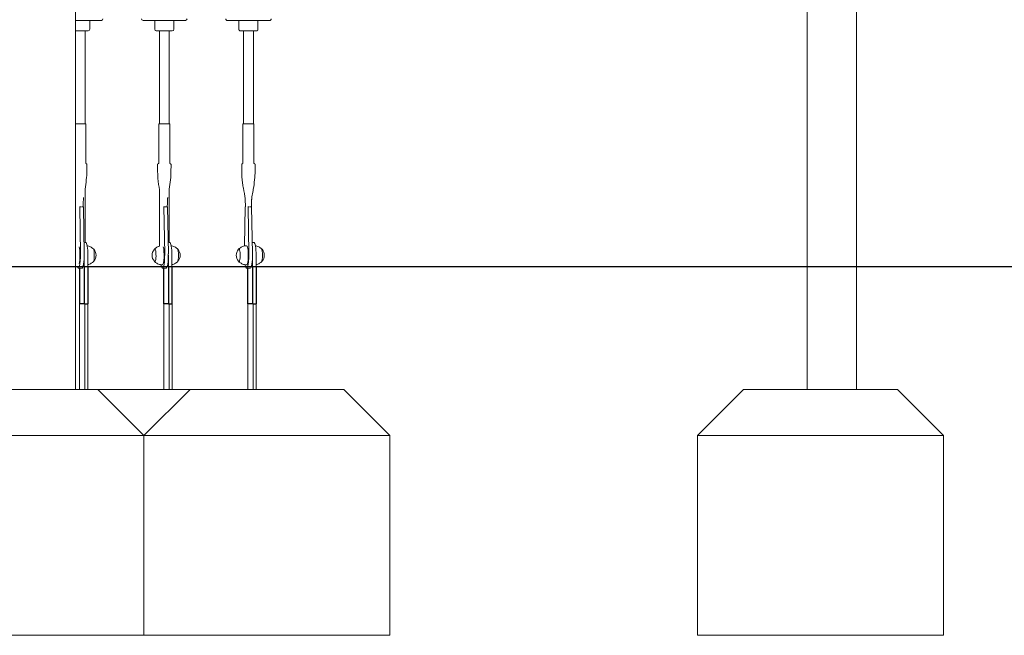
# Model space of a CAD drawing. Units: millimetres. Extents: x 47346 to 48483, y -20060 to -17704.
# Drawn here: x 47871 to 48031, y -20059 to -19959 of the extents above; entities that cross this region are included whole.
import ezdxf

# ---------------------------------------------------------------- set-up
doc = ezdxf.new("R2010")
doc.units = ezdxf.units.MM

# ---------------------------------------------------------------- blocks, each defined once
blk = doc.blocks.new('A$C5BDD125A')
at = {"lineweight": 0, "extrusion": (0, 1, 0)}
for p, q in [((4155.9, 2108), (4155.9, 491.7)), ((5345.6, 491.7), (5345.6, 1323.5)), ((5425.6, 491.7), (5425.6, 1296.7)), ((4155.9, 891.7), (4197.9, 891.7)), ((4178.9, 891.7), (4178.9, 877.2)), ((4265.7, 891.7), (4334.7, 891.7)), ((4284.7, 891.7), (4284.7, 877.2)), ((4315.7, 891.7), (4315.7, 877.2)), ((4421.5, 891.7), (4421.5, 877.2)), ((4452.5, 891.7), (4452.5, 877.2)), ((4176.4, 874.7), (4155.9, 874.7)), ((4171.4, 874.7), (4171.4, 723.7)), ((4313.2, 874.7), (4287.2, 874.7)), ((4292.2, 874.7), (4292.2, 723.7)), ((4308.2, 874.7), (4308.2, 723.7)), ((4429, 874.7), (4429, 723.7)), ((4445, 874.7), (4445, 723.7)), ((4172.4, 723.7), (4155.9, 723.7)), ((4172.4, 659.7), (4172.4, 723.7)), ((4309.2, 723.7), (4291.2, 723.7)), ((4291.2, 659.7), (4291.2, 723.7)), ((4309.2, 659.7), (4309.2, 723.7)), ((4446, 723.7), (4428, 723.7)), ((4428, 659.7), (4428, 723.7)), ((4446, 659.7), (4446, 723.7)), ((4171.4, 617.6), (4171.4, 530.6)), ((4292.2, 617.9), (4292.2, 524.5)), ((4308.2, 617.6), (4308.2, 530.6)), ((4162.7, 588.7), (4162.3, 588.7)), ((4162.7, 588.7), (4165.2, 588.7)), ((4164.1, 511.8), (4162.7, 588.7)), ((4166.2, 588.7), (4168.6, 588.7)), ((4170, 511.8), (4168.6, 588.7)), ((4299.5, 588.7), (4299.1, 588.7)), ((4299.5, 588.7), (4302, 588.7)), ((4300.9, 511.8), (4299.5, 588.7)), ((4302.9, 588.7), (4305.4, 588.7)), ((4306.8, 511.8), (4305.4, 588.7)), ((4431.8, 588.7), (4430.6, 524.9)), ((4432.2, 588.7), (4431.8, 588.7)), ((4436.3, 588.7), (4435.8, 588.7)), ((4436.3, 588.7), (4438.7, 588.7)), ((4437.6, 511.8), (4436.3, 588.7)), ((4439.7, 588.7), (4442.2, 588.7)), ((4443.6, 511.8), (4442.2, 588.7)), ((4172.3, 530.7), (4171.4, 530.7)), ((4309, 530.7), (4308.2, 530.7)), ((4445.8, 530.7), (4443.2, 530.7)), ((4170, 509.7), (4170, 491.7)), ((4175.9, 509.7), (4175.9, 491.7)), ((4306.8, 509.7), (4306.8, 491.7)), ((4312.7, 509.7), (4312.7, 491.7)), ((4443.6, 509.7), (4443.6, 491.7)), ((4449.5, 509.7), (4449.5, 491.7)), ((4065.1, 491.7), (4065.2, 491.7)), ((4077, 491.7), (4065.2, 491.7)), ((4077, 491.7), (4083.9, 491.7)), ((4150.9, 491.7), (4083.9, 491.7)), ((4150.9, 491.7), (4155.9, 491.7)), ((4155.9, 491.7), (4161.7, 491.7)), ((4160.4, 488.7), (4166.4, 488.7)), ((4170, 491.7), (4168.2, 491.7)), ((4175.9, 491.7), (4170, 491.7)), ((4297.2, 488.7), (4303.1, 488.7)), ((4306.8, 491.7), (4305, 491.7)), ((4312.7, 491.7), (4306.8, 491.7)), ((4434, 488.7), (4439.9, 488.7)), ((4443.6, 491.7), (4441.8, 491.7)), ((4449.5, 491.7), (4443.6, 491.7)), ((5345.6, 491.7), (5351.6, 491.7)), ((5419.6, 491.7), (5351.6, 491.7)), ((5419.6, 491.7), (5425.6, 491.7))]:
    blk.add_line(p, q, dxfattribs=at)
at = {"lineweight": 0, "extrusion": (0, 0, -1)}
for centre, radius, start, end in [((-4197.9, 894.2), 2.5, 180, 270), ((-4265.7, 894.2), 2.5, 270, 0), ((-4334.7, 894.2), 2.5, 180, 270), ((-4176.4, 877.2), 2.5, 180, 270), ((-4287.2, 877.2), 2.5, 270, 0), ((-4313.2, 877.2), 2.5, 180, 270), ((-4173.4, 659.7), 1, 283.1035, 0), ((-4290.2, 659.7), 1, 180, 257.1233), ((-4310.2, 659.7), 1, 283.1035, 0), ((-4427, 659.7), 1, 180, 257.1233), ((-4447, 659.7), 1, 283.1035, 0), ((-4174.7, 509.7), 14.5, 138.1182, 221.8818), ((-4294.8, 509.7), 14.5, 318.1182, 41.8818), ((-4311.5, 509.7), 14.5, 138.1182, 221.8818), ((-4431.6, 509.7), 14.5, 318.1182, 41.8818), ((-4448.3, 509.7), 14.5, 138.1182, 221.8818)]:
    blk.add_arc(centre, radius, start, end, dxfattribs=at)
for centre, major_axis, start_param, end_param in [((4172.3, 509.7), (0, 21), 0, 1.570796), ((4309, 509.7), (0, 21), 0, 1.570796), ((4445.8, 509.7), (0, 21), 0, 1.570796), ((4160.4, 509.7), (0, -15.5), -2.642944, -0.498595), ((4284.9, 509.7), (0, 10.5), -0.289025, 3.141593), ((4297.2, 509.7), (0, -15.5), -2.646027, 0), ((4421.7, 509.7), (0, 10.5), -0.289025, 3.141593), ((4434, 509.7), (0, 15.5), 0, 3.141593), ((4166.4, 509.7), (0, -21), -1.673101, -1.570796), ((4284.9, 509.7), (0, -10.5), 0, 0.289025), ((4303.1, 509.7), (0, -21), -1.673101, -1.570796), ((4421.7, 509.7), (0, -10.5), 0, 0.289025), ((4439.9, 509.7), (0, -21), -1.673101, -1.570796)]:
    blk.add_ellipse(centre, major_axis=major_axis, ratio=0.173648, start_param=start_param, end_param=end_param, dxfattribs=at)
at = {"lineweight": 0}
for centre, major_axis, start_param, end_param in [((4184.6, 509.7), (0, -10.5), 0.16873, 2.972863), ((4321.4, 509.7), (0, -10.5), 0.16873, 2.972863), ((4458.1, 509.7), (0, -10.5), 0.16873, 2.972863), ((4160.4, 509.7), (0, -21), -0.539677, 1.673101), ((4166.4, 509.7), (0, -21), 0, 1.673101), ((4297.2, 509.7), (0, -21), -0.752684, 1.673101), ((4303.1, 509.7), (0, -21), 0, 1.673101), ((4434, 509.7), (0, -21), -0.752684, 1.673101), ((4439.9, 509.7), (0, -21), 0, 1.673101)]:
    blk.add_ellipse(centre, major_axis=major_axis, ratio=0.173648, start_param=start_param, end_param=end_param, dxfattribs=at)
for points, knots in [([(4474, 894.2), (4474, 893.9), (4473.9, 893.6), (4473.8, 893.2), (4473.7, 892.9), (4473.4, 892.6), (4473.3, 892.4), (4472.9, 892.1), (4472.8, 892), (4472.4, 891.8), (4472.3, 891.8), (4472, 891.7), (4471.9, 891.7), (4471.8, 891.7), (4471.7, 891.7), (4471.7, 891.7), (4471.6, 891.7), (4471.6, 891.7), (4471.6, 891.7), (4471.6, 891.7), (4471.6, 891.7), (4471.5, 891.7), (4471.5, 891.7), (4471.5, 891.7), (4471.5, 891.7), (4471.3, 891.7), (4470.9, 891.7), (4469.9, 891.7), (4469.6, 891.7), (4469, 891.7), (4468.6, 891.7), (4467.8, 891.7), (4467.4, 891.7), (4466.5, 891.7), (4466, 891.7), (4465, 891.7), (4464.4, 891.7), (4463.3, 891.7), (4462.6, 891.7), (4461.4, 891.7), (4460.7, 891.7), (4459.3, 891.7), (4458.6, 891.7), (4457.2, 891.7), (4456.4, 891.7), (4454.9, 891.7), (4454.1, 891.7), (4452.4, 891.7), (4451.6, 891.7), (4449.9, 891.7), (4449.1, 891.7), (4447.3, 891.7), (4446.5, 891.7), (4444.7, 891.7), (4443.8, 891.7), (4442, 891.7), (4441, 891.7), (4439.2, 891.7), (4438.3, 891.7), (4436.5, 891.7), (4435.5, 891.7), (4433.7, 891.7), (4432.8, 891.7), (4431, 891.7), (4430.1, 891.7), (4428.3, 891.7), (4427.4, 891.7), (4425.6, 891.7), (4424.8, 891.7), (4423.1, 891.7), (4422.2, 891.7), (4420.6, 891.7), (4419.8, 891.7), (4418.2, 891.7), (4417.4, 891.7), (4416, 891.7), (4415.2, 891.7), (4413.8, 891.7), (4413.2, 891.7), (4411.9, 891.7), (4411.2, 891.7), (4410, 891.7), (4409.5, 891.7), (4408.4, 891.7), (4407.9, 891.7), (4407, 891.7), (4406.5, 891.7), (4405.7, 891.7), (4405.3, 891.7), (4404.6, 891.7), (4404.3, 891.7), (4403.5, 891.7), (4403.1, 891.7), (4402.7, 891.7), (4402.6, 891.7), (4402.5, 891.7), (4402.5, 891.7), (4402.5, 891.7), (4402.5, 891.7), (4402.4, 891.7), (4402.4, 891.7), (4402.4, 891.7), (4402.4, 891.7), (4402.4, 891.7), (4402.3, 891.7), (4402.3, 891.7), (4402.3, 891.7), (4402.2, 891.7), (4402.2, 891.7), (4402.1, 891.7), (4402, 891.7), (4401.8, 891.8), (4401.6, 891.8), (4401.2, 892), (4401.1, 892.1), (4400.8, 892.4), (4400.7, 892.5), (4400.4, 892.8), (4400.2, 893.1), (4400, 893.7), (4400, 894), (4400, 894.2)], [0, 0, 0, 0, 0.000099, 0.000099, 0.000209, 0.000209, 0.000353, 0.000353, 0.00058, 0.00058, 0.001025, 0.001025, 0.00215, 0.00215, 0.003798, 0.003798, 0.005142, 0.005142, 0.006829, 0.006829, 0.009668, 0.009668, 0.016663, 0.016663, 0.053791, 0.053791, 0.278617, 0.278617, 0.358264, 0.358264, 0.438948, 0.438948, 0.519633, 0.519633, 0.599283, 0.599283, 0.678784, 0.678784, 0.759316, 0.759316, 0.839849, 0.839849, 0.919351, 0.919351, 0.99884, 0.99884, 1.07936, 1.07936, 1.15988, 1.15988, 1.23937, 1.23937, 1.318857, 1.318857, 1.399375, 1.399375, 1.479892, 1.479892, 1.559379, 1.559379, 1.638866, 1.638866, 1.719383, 1.719383, 1.7999, 1.7999, 1.879387, 1.879387, 1.958874, 1.958874, 2.039391, 2.039391, 2.119909, 2.119909, 2.199396, 2.199396, 2.278885, 2.278885, 2.359405, 2.359405, 2.439925, 2.439925, 2.519414, 2.519414, 2.598915, 2.598915, 2.679446, 2.679446, 2.759976, 2.759976, 2.839474, 2.839474, 2.990533, 2.990533, 3.066063, 3.066063, 3.103828, 3.103828, 3.12271, 3.12271, 3.132151, 3.132151, 3.135422, 3.135422, 3.136566, 3.136566, 3.138204, 3.138204, 3.139544, 3.139544, 3.140388, 3.140388, 3.14099, 3.14099, 3.141227, 3.141227, 3.141345, 3.141345, 3.141508, 3.141508, 3.141593, 3.141593, 3.141593, 3.141593]), ([(4452.5, 877.2), (4452.5, 876.9), (4452.4, 876.6), (4452.3, 876.1), (4452.1, 875.9), (4451.8, 875.5), (4451.6, 875.3), (4451.2, 875), (4450.9, 874.9), (4450.6, 874.7), (4450.4, 874.7), (4450.2, 874.7), (4450.2, 874.7), (4450.1, 874.7), (4450.1, 874.7), (4450.1, 874.7), (4450.1, 874.7), (4450.1, 874.7), (4450.1, 874.7), (4450, 874.7), (4450, 874.7), (4450, 874.7), (4450, 874.7), (4450, 874.7), (4450, 874.7), (4450, 874.7), (4450, 874.7), (4449.9, 874.7), (4449.8, 874.7), (4449.4, 874.7), (4449, 874.7), (4447.9, 874.7), (4447.3, 874.7), (4445.9, 874.7), (4445, 874.7), (4443.2, 874.7), (4442.3, 874.7), (4440.2, 874.7), (4439.2, 874.7), (4437, 874.7), (4435.9, 874.7), (4433.8, 874.7), (4432.7, 874.7), (4430.8, 874.7), (4429.8, 874.7), (4428.1, 874.7), (4427.4, 874.7), (4426.1, 874.7), (4425.5, 874.7), (4424.6, 874.7), (4424.3, 874.7), (4424.1, 874.7), (4424, 874.7), (4424, 874.7), (4424, 874.7), (4424, 874.7), (4423.9, 874.7), (4423.9, 874.7), (4423.9, 874.7), (4423.9, 874.7), (4423.9, 874.7), (4423.9, 874.7), (4423.9, 874.7), (4423.8, 874.7), (4423.8, 874.7), (4423.8, 874.7), (4423.7, 874.7), (4423.6, 874.7), (4423.6, 874.7), (4423.4, 874.8), (4423.2, 874.8), (4422.8, 875), (4422.6, 875.1), (4422.2, 875.4), (4422, 875.6), (4421.7, 876.1), (4421.6, 876.4), (4421.5, 876.8), (4421.5, 877), (4421.5, 877.2)], [0, 0, 0, 0, 0.810731, 0.810731, 1.606817, 1.606817, 2.403427, 2.403427, 3.200002, 3.200002, 3.593607, 3.593607, 3.756378, 3.756378, 3.7999, 3.7999, 3.83111, 3.83111, 3.878861, 3.878861, 3.930774, 3.930774, 4.019405, 4.019405, 4.232463, 4.232463, 4.870906, 4.870906, 6.790789, 6.790789, 10.109214, 10.109214, 13.341001, 13.341001, 16.569036, 16.569036, 19.796464, 19.796464, 23.023712, 23.023712, 26.250897, 26.250897, 29.478069, 29.478069, 32.705265, 32.705265, 35.932547, 35.932547, 39.160071, 39.160071, 42.38847, 42.38847, 43.998364, 43.998364, 44.171707, 44.171707, 44.301905, 44.301905, 44.371872, 44.371872, 44.414133, 44.414133, 44.463579, 44.463579, 44.515058, 44.515058, 44.602137, 44.602137, 44.796838, 44.796838, 45.297492, 45.297492, 46.078559, 46.078559, 46.875331, 46.875331, 47.671908, 47.671908, 48.24093, 48.24093, 48.24093, 48.24093]), ([(4174.3, 657.2), (4174.3, 653.9), (4174.3, 650.6), (4174.1, 637.2), (4173.2, 627.1), (4171.3, 617.2), (4171.3, 617.1), (4171.3, 616.9)], [0, 0, 0, 0, 10.000083, 10.000083, 40.123773, 40.123773, 40.47122, 40.47122, 40.47122, 40.47122]), ([(4173.2, 658.7), (4173.2, 658.7), (4173.2, 658.7), (4173.3, 658.7), (4173.3, 658.7), (4173.4, 658.6), (4173.5, 658.6), (4173.7, 658.5), (4173.8, 658.4), (4174, 658.2), (4174.1, 658.1), (4174.2, 657.9), (4174.3, 657.7), (4174.3, 657.4), (4174.3, 657.3), (4174.3, 657.2)], [-1.165519926, -1.165519926, -1.165519926, -1.165519926, -1.163782805, -1.163782805, -1.162045683, -1.162045683, -1.160308562, -1.160308562, -1.158571441, -1.158571441, -1.158010383, -1.158010383, -1.157163487, -1.157163487, -1.15683432, -1.15683432, -1.15683432, -1.15683432]), ([(4289.2, 657.2), (4289.2, 657.4), (4289.3, 657.5), (4289.4, 657.8), (4289.4, 658), (4289.6, 658.2), (4289.7, 658.3), (4289.9, 658.5), (4290, 658.5), (4290.1, 658.6), (4290.2, 658.6), (4290.3, 658.7), (4290.3, 658.7), (4290.4, 658.7), (4290.4, 658.7), (4290.4, 658.7)], [1.132246624, 1.132246624, 1.132246624, 1.132246624, 1.132886275, 1.132886275, 1.133593675, 1.133593675, 1.134528384, 1.134528384, 1.136006564, 1.136006564, 1.137862303, 1.137862303, 1.139718043, 1.139718043, 1.14152532, 1.14152532, 1.14152532, 1.14152532]), ([(4292.2, 617.6), (4292, 618.6), (4291.8, 619.5), (4291.2, 623.2), (4290.7, 626), (4289.9, 632.1), (4289.6, 635.4), (4289.5, 641.4), (4289.4, 644.3), (4289.3, 650.5), (4289.3, 653.9), (4289.2, 657.2)], [24.282915, 24.282915, 24.282915, 24.282915, 27.180181, 27.180181, 35.673252, 35.673252, 45.499565, 45.499565, 53.975856, 53.975856, 64.105722, 64.105722, 64.105722, 64.105722]), ([(4311.1, 657.2), (4311.1, 653.9), (4311.1, 650.6), (4310.9, 637.2), (4310, 627.1), (4308.1, 617.2), (4308.1, 617), (4308.1, 616.9)], [0, 0, 0, 0, 10.000083, 10.000083, 40.123773, 40.123773, 40.497486, 40.497486, 40.497486, 40.497486]), ([(4310, 658.7), (4310, 658.7), (4310, 658.7), (4310.1, 658.7), (4310.1, 658.7), (4310.2, 658.6), (4310.3, 658.6), (4310.4, 658.5), (4310.6, 658.4), (4310.8, 658.2), (4310.8, 658.1), (4311, 657.9), (4311.1, 657.7), (4311.1, 657.4), (4311.1, 657.3), (4311.1, 657.2)], [-1.165519926, -1.165519926, -1.165519926, -1.165519926, -1.163782804, -1.163782804, -1.162045683, -1.162045683, -1.160308562, -1.160308562, -1.158571441, -1.158571441, -1.158010383, -1.158010383, -1.157163487, -1.157163487, -1.15683432, -1.15683432, -1.15683432, -1.15683432]), ([(4426, 657.2), (4426, 657.4), (4426.1, 657.5), (4426.1, 657.8), (4426.2, 658), (4426.4, 658.2), (4426.5, 658.3), (4426.6, 658.5), (4426.7, 658.5), (4426.9, 658.6), (4427, 658.6), (4427.1, 658.7), (4427.1, 658.7), (4427.2, 658.7), (4427.2, 658.7), (4427.2, 658.7)], [1.132246624, 1.132246624, 1.132246624, 1.132246624, 1.132886275, 1.132886275, 1.133593675, 1.133593675, 1.134528384, 1.134528384, 1.136006564, 1.136006564, 1.137862303, 1.137862303, 1.139718043, 1.139718043, 1.14152532, 1.14152532, 1.14152532, 1.14152532]), ([(4431.9, 595.6), (4431.9, 596.3), (4431.9, 596.9), (4431.8, 598), (4431.8, 598.5), (4431.8, 599.4), (4431.8, 599.8), (4431.7, 600.6), (4431.7, 600.9), (4431.6, 601.8), (4431.6, 602.5), (4431.3, 604.2), (4431.2, 605.5), (4430.8, 607.8), (4430.6, 609), (4430.1, 611.6), (4429.8, 613), (4429.2, 616.5), (4428.8, 618.5), (4428, 623.2), (4427.5, 626), (4426.7, 632.1), (4426.4, 635.4), (4426.2, 641.4), (4426.2, 644.3), (4426.1, 650.5), (4426.1, 653.9), (4426, 657.2)], [0, 0, 0, 0, 1.973876, 1.973876, 3.310109, 3.310109, 4.697196, 4.697196, 6.058749, 6.058749, 8.624728, 8.624728, 12.886917, 12.886917, 16.497328, 16.497328, 21.044099, 21.044099, 27.180181, 27.180181, 35.673252, 35.673252, 45.499565, 45.499565, 53.975856, 53.975856, 64.105722, 64.105722, 64.105722, 64.105722]), ([(4447.9, 657.2), (4447.9, 653.9), (4447.8, 650.6), (4447.6, 637.2), (4446.7, 627.1), (4444.3, 614), (4443.6, 610.6), (4442.8, 605.7), (4442.6, 603.9), (4442.4, 602), (4442.3, 601.5), (4442.2, 600.6), (4442.2, 600), (4442.2, 598.9), (4442.1, 598.3), (4442.1, 597), (4442.1, 596.3), (4442, 595.6)], [0, 0, 0, 0, 10.000083, 10.000083, 40.123773, 40.123773, 50.316881, 50.316881, 56.29496, 56.29496, 58.138671, 58.138671, 60.138613, 60.138613, 61.854009, 61.854009, 63.94678, 63.94678, 63.94678, 63.94678]), ([(4446.7, 658.7), (4446.8, 658.7), (4446.8, 658.7), (4446.9, 658.7), (4446.9, 658.7), (4447, 658.6), (4447.1, 658.6), (4447.2, 658.5), (4447.4, 658.4), (4447.6, 658.2), (4447.6, 658.1), (4447.8, 657.9), (4447.8, 657.7), (4447.9, 657.4), (4447.9, 657.3), (4447.9, 657.2)], [-1.165519926, -1.165519926, -1.165519926, -1.165519926, -1.163782804, -1.163782804, -1.162045683, -1.162045683, -1.160308562, -1.160308562, -1.158571441, -1.158571441, -1.158010383, -1.158010383, -1.157163487, -1.157163487, -1.15683432, -1.15683432, -1.15683432, -1.15683432]), ([(4169, 603.7), (4168.9, 603.2), (4168.9, 602.8), (4168.8, 602), (4168.7, 601.5), (4168.7, 600.6), (4168.6, 600), (4168.6, 598.9), (4168.6, 598.3), (4168.5, 597), (4168.5, 596.3), (4168.5, 595.6)], [54.726229, 54.726229, 54.726229, 54.726229, 56.29496, 56.29496, 58.138671, 58.138671, 60.138613, 60.138613, 61.854009, 61.854009, 63.94678, 63.94678, 63.94678, 63.94678]), ([(4305.8, 603.7), (4305.7, 603.3), (4305.7, 602.8), (4305.6, 602), (4305.5, 601.5), (4305.5, 600.6), (4305.4, 600), (4305.4, 598.9), (4305.3, 598.3), (4305.3, 597), (4305.3, 596.3), (4305.2, 595.6)], [54.687834, 54.687834, 54.687834, 54.687834, 56.29496, 56.29496, 58.138671, 58.138671, 60.138613, 60.138613, 61.854009, 61.854009, 63.94678, 63.94678, 63.94678, 63.94678]), ([(4184.9, 520), (4184.4, 520.5), (4183.9, 520.9), (4182.8, 521.8), (4182.1, 522.3), (4180.6, 523.2), (4179.8, 523.6), (4177.9, 524.3), (4176.8, 524.6), (4175.4, 524.9), (4175.1, 525), (4174.8, 525)], [6.1144554, 6.1144554, 6.1144554, 6.1144554, 6.1482014, 6.1482014, 6.1819473, 6.1819473, 6.2156933, 6.2156933, 6.2494393, 6.2494393, 6.2589693, 6.2589693, 6.2589693, 6.2589693]), ([(4185.5, 519.4), (4185.5, 519.4), (4185.4, 519.5), (4185.2, 519.6), (4185.2, 519.7), (4185.1, 519.7)], [6.09189572, 6.09189572, 6.09189572, 6.09189572, 6.13015364, 6.13015364, 6.16007954, 6.16007954, 6.16007954, 6.16007954]), ([(4284, 519.4), (4284, 519.4), (4284.1, 519.5), (4284.3, 519.6), (4284.4, 519.7), (4284.6, 519.9), (4284.7, 519.9), (4284.9, 520), (4285, 520.1), (4285.1, 520.1)], [6.0918957, 6.0918957, 6.0918957, 6.0918957, 6.1301536, 6.1301536, 6.1684116, 6.1684116, 6.2066695, 6.2066695, 6.2357717, 6.2357717, 6.2357717, 6.2357717]), ([(4284.6, 520), (4285, 520.5), (4285.5, 520.9), (4286.7, 521.8), (4287.4, 522.3), (4288.9, 523.2), (4289.7, 523.6), (4291.2, 524.1), (4291.7, 524.3), (4292.2, 524.5)], [6.1144554, 6.1144554, 6.1144554, 6.1144554, 6.1482014, 6.1482014, 6.1819473, 6.1819473, 6.2156933, 6.2156933, 6.2328936, 6.2328936, 6.2328936, 6.2328936]), ([(4321.7, 520), (4321.2, 520.5), (4320.7, 520.9), (4319.6, 521.8), (4318.9, 522.3), (4317.4, 523.2), (4316.5, 523.6), (4314.6, 524.3), (4313.6, 524.6), (4312.2, 524.9), (4311.9, 525), (4311.5, 525)], [6.1144554, 6.1144554, 6.1144554, 6.1144554, 6.1482014, 6.1482014, 6.1819473, 6.1819473, 6.2156933, 6.2156933, 6.2494393, 6.2494393, 6.2589693, 6.2589693, 6.2589693, 6.2589693]), ([(4322.3, 519.4), (4322.2, 519.4), (4322.2, 519.5), (4322, 519.6), (4322, 519.7), (4321.9, 519.7)], [6.09189572, 6.09189572, 6.09189572, 6.09189572, 6.13015364, 6.13015364, 6.16007954, 6.16007954, 6.16007954, 6.16007954]), ([(4420.8, 519.4), (4420.8, 519.4), (4420.9, 519.5), (4421.1, 519.6), (4421.1, 519.7), (4421.4, 519.9), (4421.5, 519.9), (4421.7, 520), (4421.8, 520.1), (4421.9, 520.1)], [6.0918957, 6.0918957, 6.0918957, 6.0918957, 6.1301536, 6.1301536, 6.1684116, 6.1684116, 6.2066695, 6.2066695, 6.2357717, 6.2357717, 6.2357717, 6.2357717]), ([(4421.4, 520), (4421.8, 520.5), (4422.3, 520.9), (4423.5, 521.8), (4424.2, 522.3), (4425.7, 523.2), (4426.5, 523.6), (4428.4, 524.3), (4429.5, 524.6), (4431.7, 525.1), (4432.8, 525.2), (4434, 525.2)], [6.1144554, 6.1144554, 6.1144554, 6.1144554, 6.1482014, 6.1482014, 6.1819473, 6.1819473, 6.2156933, 6.2156933, 6.2494393, 6.2494393, 6.2831853, 6.2831853, 6.2831853, 6.2831853]), ([(4458.5, 520), (4458, 520.5), (4457.5, 520.9), (4456.4, 521.8), (4455.7, 522.3), (4454.2, 523.2), (4453.3, 523.6), (4451.4, 524.3), (4450.4, 524.6), (4449, 524.9), (4448.6, 525), (4448.3, 525)], [6.1144554, 6.1144554, 6.1144554, 6.1144554, 6.1482014, 6.1482014, 6.1819473, 6.1819473, 6.2156933, 6.2156933, 6.2494393, 6.2494393, 6.2589693, 6.2589693, 6.2589693, 6.2589693]), ([(4459.1, 519.4), (4459, 519.4), (4459, 519.5), (4458.8, 519.6), (4458.7, 519.7), (4458.7, 519.7)], [6.09189572, 6.09189572, 6.09189572, 6.09189572, 6.13015364, 6.13015364, 6.16007954, 6.16007954, 6.16007954, 6.16007954]), ([(4175.9, 494.5), (4176.9, 494.8), (4177.9, 495.1), (4179.8, 495.8), (4180.6, 496.2), (4182.1, 497.1), (4182.8, 497.5), (4183.9, 498.5), (4184.4, 498.9), (4184.9, 499.3)], [3.1774098, 3.1774098, 3.1774098, 3.1774098, 3.2090846, 3.2090846, 3.2428306, 3.2428306, 3.2765766, 3.2765766, 3.3103226, 3.3103226, 3.3103226, 3.3103226]), ([(4185.1, 499.6), (4185.2, 499.7), (4185.2, 499.7), (4185.4, 499.9), (4185.5, 499.9), (4185.5, 500)], [3.26469842, 3.26469842, 3.26469842, 3.26469842, 3.29462432, 3.29462432, 3.33288224, 3.33288224, 3.33288224, 3.33288224]), ([(4285.1, 499.3), (4285, 499.3), (4284.9, 499.3), (4284.7, 499.4), (4284.6, 499.5), (4284.4, 499.6), (4284.3, 499.7), (4284.1, 499.9), (4284, 499.9), (4284, 500)], [3.1890063, 3.1890063, 3.1890063, 3.1890063, 3.2181085, 3.2181085, 3.2563664, 3.2563664, 3.2946243, 3.2946243, 3.3328822, 3.3328822, 3.3328822, 3.3328822]), ([(4297.2, 494.2), (4296.1, 494.2), (4294.9, 494.3), (4292.7, 494.7), (4291.6, 495), (4289.7, 495.8), (4288.9, 496.2), (4287.4, 497.1), (4286.7, 497.5), (4285.5, 498.5), (4285, 498.9), (4284.6, 499.3)], [3.1415927, 3.1415927, 3.1415927, 3.1415927, 3.1753386, 3.1753386, 3.2090846, 3.2090846, 3.2428306, 3.2428306, 3.2765766, 3.2765766, 3.3103226, 3.3103226, 3.3103226, 3.3103226]), ([(4312.7, 494.5), (4313.7, 494.8), (4314.7, 495.1), (4316.5, 495.8), (4317.4, 496.2), (4318.9, 497.1), (4319.6, 497.5), (4320.7, 498.5), (4321.2, 498.9), (4321.7, 499.3)], [3.1774098, 3.1774098, 3.1774098, 3.1774098, 3.2090846, 3.2090846, 3.2428306, 3.2428306, 3.2765766, 3.2765766, 3.3103226, 3.3103226, 3.3103226, 3.3103226]), ([(4321.9, 499.6), (4322, 499.7), (4322, 499.7), (4322.2, 499.9), (4322.2, 499.9), (4322.3, 500)], [3.26469842, 3.26469842, 3.26469842, 3.26469842, 3.29462432, 3.29462432, 3.33288224, 3.33288224, 3.33288224, 3.33288224]), ([(4421.9, 499.3), (4421.8, 499.3), (4421.7, 499.3), (4421.5, 499.4), (4421.4, 499.5), (4421.1, 499.6), (4421.1, 499.7), (4420.9, 499.9), (4420.8, 499.9), (4420.8, 500)], [3.1890063, 3.1890063, 3.1890063, 3.1890063, 3.2181085, 3.2181085, 3.2563664, 3.2563664, 3.2946243, 3.2946243, 3.3328822, 3.3328822, 3.3328822, 3.3328822]), ([(4434, 494.2), (4432.8, 494.2), (4431.7, 494.3), (4429.5, 494.7), (4428.4, 495), (4426.5, 495.8), (4425.7, 496.2), (4424.2, 497.1), (4423.5, 497.5), (4422.3, 498.5), (4421.8, 498.9), (4421.4, 499.3)], [3.1415927, 3.1415927, 3.1415927, 3.1415927, 3.1753386, 3.1753386, 3.2090846, 3.2090846, 3.2428306, 3.2428306, 3.2765766, 3.2765766, 3.3103226, 3.3103226, 3.3103226, 3.3103226]), ([(4449.5, 494.5), (4450.5, 494.8), (4451.5, 495.1), (4453.3, 495.8), (4454.2, 496.2), (4455.7, 497.1), (4456.4, 497.5), (4457.5, 498.5), (4458, 498.9), (4458.5, 499.3)], [3.1774098, 3.1774098, 3.1774098, 3.1774098, 3.2090846, 3.2090846, 3.2428306, 3.2428306, 3.2765766, 3.2765766, 3.3103226, 3.3103226, 3.3103226, 3.3103226]), ([(4458.7, 499.6), (4458.7, 499.7), (4458.8, 499.7), (4459, 499.9), (4459, 499.9), (4459.1, 500)], [3.26469842, 3.26469842, 3.26469842, 3.26469842, 3.29462432, 3.29462432, 3.33288224, 3.33288224, 3.33288224, 3.33288224])]:
    blk.add_open_spline(points, degree=3, knots=knots, dxfattribs=at)
for points in [[(4168.5, 595.6), (4168.4, 593.3), (4168.3, 591), (4168.2, 588.7)], [(4305.2, 595.6), (4305.2, 593.3), (4305.1, 591), (4305, 588.7)], [(4432.2, 588.7), (4432.1, 591), (4432, 593.3), (4431.9, 595.6)], [(4442, 595.6), (4441.9, 593.3), (4441.9, 591), (4441.8, 588.7)]]:
    blk.add_open_spline(points, degree=3, dxfattribs=at)

msp = doc.modelspace()

# ---------------------------------------------------------------- linework, layer by layer
for p, q in [((47506.3, -19999.39), (48387.3, -19999.39)), ((47880.86, -20005.49), (47880.86, -19999.69)), ((47881.59, -19999.39), (47881.59, -20005.49)), ((47882.18, -19999.39), (47882.18, -20005.49)), ((47894.54, -20005.49), (47894.54, -19999.69)), ((47895.27, -19999.39), (47895.27, -20005.49)), ((47895.86, -19999.39), (47895.86, -20005.49)), ((47908.21, -20005.49), (47908.21, -19999.69)), ((47908.94, -19999.39), (47908.94, -20005.49)), ((47909.53, -19999.39), (47909.53, -20005.49)), ((47880.84, -20005.49), (47880.86, -20005.49)), ((47881.59, -20005.49), (47880.86, -20005.49)), ((47881.64, -20005.49), (47881.59, -20005.49)), ((47881.64, -20005.49), (47881.71, -20005.49)), ((47881.71, -20005.49), (47882.2, -20005.49)), ((47894.52, -20005.49), (47894.54, -20005.49)), ((47895.27, -20005.49), (47894.54, -20005.49)), ((47895.31, -20005.49), (47895.27, -20005.49)), ((47895.31, -20005.49), (47895.38, -20005.49)), ((47895.38, -20005.49), (47895.88, -20005.49)), ((47908.19, -20005.49), (47908.21, -20005.49)), ((47908.94, -20005.49), (47908.21, -20005.49)), ((47908.99, -20005.49), (47908.94, -20005.49)), ((47908.99, -20005.49), (47909.06, -20005.49)), ((47909.06, -20005.49), (47909.55, -20005.49))]:
    msp.add_line(p, q)
at = {"lineweight": 0}
for p, q in [((47880.17, -19999.39), (47880.17, -20019.39)), ((47999.15, -20019.39), (47999.15, -19999.39)), ((48007.15, -20019.39), (48007.15, -19999.39)), ((47880.84, -20005.49), (47880.84, -20019.39)), ((47881.71, -20005.49), (47881.71, -20019.39)), ((47882.2, -20005.49), (47882.2, -20019.39)), ((47894.52, -20005.49), (47894.52, -20019.39)), ((47895.38, -20005.49), (47895.38, -20019.39)), ((47895.88, -20005.49), (47895.88, -20019.39)), ((47908.19, -20005.49), (47908.19, -20019.39)), ((47909.06, -20005.49), (47909.06, -20019.39)), ((47909.55, -20005.49), (47909.55, -20019.39)), ((47883.8, -20019.39), (47858.8, -20019.39)), ((47883.8, -20019.39), (47891.3, -20026.89)), ((47898.8, -20019.39), (47883.8, -20019.39)), ((47898.8, -20019.39), (47891.3, -20026.89)), ((47923.8, -20019.39), (47898.8, -20019.39)), ((47923.8, -20019.39), (47931.3, -20026.89)), ((47988.8, -20019.39), (47981.3, -20026.89)), ((48013.8, -20019.39), (47988.8, -20019.39)), ((48013.8, -20019.39), (48021.3, -20026.89)), ((47851.3, -20026.89), (47891.3, -20026.89)), ((47891.3, -20059.39), (47891.3, -20026.89)), ((47891.3, -20026.89), (47931.3, -20026.89)), ((47931.3, -20059.39), (47931.3, -20026.89)), ((47981.3, -20026.89), (48021.3, -20026.89)), ((47981.3, -20059.39), (47981.3, -20026.89)), ((48021.3, -20059.39), (48021.3, -20026.89)), ((47851.3, -20059.39), (47891.3, -20059.39)), ((47891.3, -20059.39), (47931.3, -20059.39)), ((47981.3, -20059.39), (48021.3, -20059.39))]:
    msp.add_line(p, q, dxfattribs=at)

# ---------------------------------------------------------------- block references
at = {"xscale": 0.1, "yscale": 0.1, "zscale": 0.1}
msp.add_blockref('A$C5BDD125A', (47464.59, -20048.55), dxfattribs=at)

doc.saveas('drawing.dxf')
